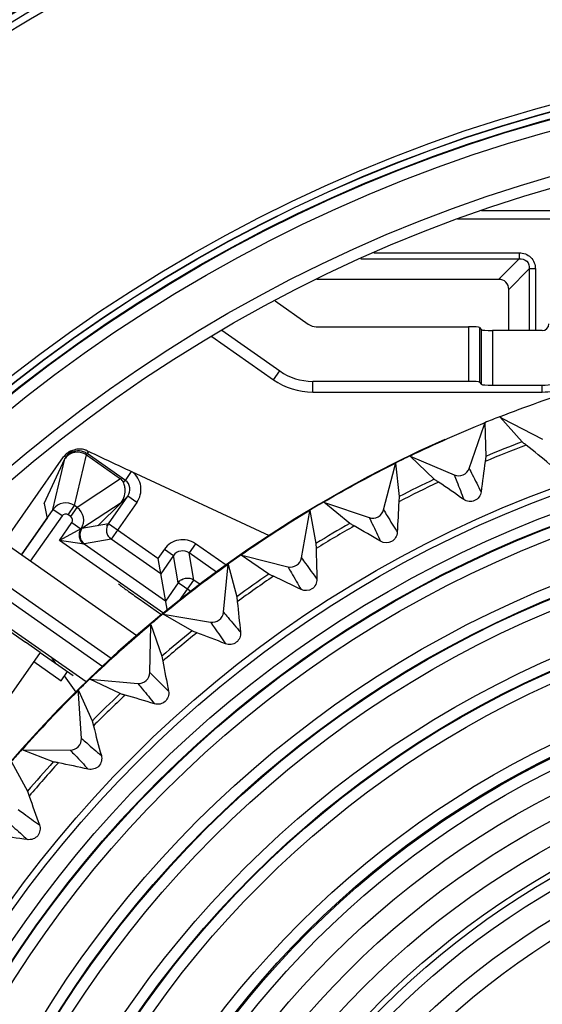
# Model space of a CAD drawing. Extents: x 0 to 841, y 0 to 594.
# Drawn here: x 282 to 288, y 303 to 314 of the extents above; entities that cross this region are included whole.
import ezdxf

# ---------------------------------------------------------------- set-up
doc = ezdxf.new("R2010")
doc.units = 0
doc.header["$LTSCALE"] = 46.255
doc.header["$PDMODE"] = 3
doc.header["$PDSIZE"] = 1
doc.layers.get('0').update_dxf_attribs({"linetype": 'CONTINUOUS'})
doc.layers.get('Defpoints').update_dxf_attribs({"linetype": 'CONTINUOUS'})
for name, color, linetype in [('11-069M4G303DXF_CONTINUOUS_LINE', 7, 'CONTINUOUS'), ('A35-A16-LENSDXF_CONTINUOUS_LINE', 7, 'CONTINUOUS'), ('A35-A16-LSM-DXF_CONTINUOUS_LINE', 7, 'CONTINUOUS'), ('A35LH-H-PLATDXF_CONTINUOUS_LINE', 7, 'CONTINUOUS'), ('B35LD-FRONT-DXF_CONTINUOUS_LINE', 7, 'CONTINUOUS'), ('B35LD-LENS-RDXF_CONTINUOUS_LINE', 7, 'CONTINUOUS'), ('PJ-LENS-A13_DXF_CONTINUOUS_LINE', 7, 'CONTINUOUS'), ('Z24-LENS-SHIDXF_CONTINUOUS_LINE', 7, 'CONTINUOUS')]:
    doc.layers.add(name, color=color, linetype=linetype)
doc.layers.add('AM_5', color=3, linetype='CONTINUOUS', lineweight=25)
doc.styles.get("Standard").update_dxf_attribs({"font": 'txt', "width": 0.8})
doc.dimstyles.new('DIMSTYLE_1$0', dxfattribs={"dimtxt": 5, "dimasz": 8, "dimexe": 0.8, "dimexo": 1.5, "dimgap": 1.25, "dimtad": 1, "dimlfac": 4, "dimdsep": 46, "dimtxsty": 'STANDARD', "dimblk": '_ARROW_FILLED', "dimcen": 0.09, "dimadec": 0, "dimazin": 2, "dimtp": 0.8, "dimtm": 0.8, "dimtfac": 1, "dimtofl": 0, "dimtmove": 0, "dimatfit": 3, "dimldrblk": '_ARROW_FILLED', "dimfxl": 1, "dimtolj": 1, "dimarcsym": 0})

# ---------------------------------------------------------------- blocks, each defined once
blk = doc.blocks.new('_ARROW_FILLED')
at = {"color": 0, "linetype": 'ByBlock'}
blk.add_solid([(0, 0), (-1, 0.15), (-1, -0.15)], dxfattribs=at)
blk = doc.blocks.new('*D10')
at = {"layer": 'AM_5', "color": 0, "lineweight": -2, "transparency": 16777216}
for p, q in [((290.804, 324.814), (217.619, 324.814)), ((218.419, 316.814), (218.419, 284.064)), ((275.365, 276.064), (217.619, 276.064))]:
    blk.add_line(p, q, dxfattribs=at)
at = {"layer": 'Defpoints', "color": 0, "transparency": 16777216}
for p in [(292.304, 324.814), (218.419, 276.064), (276.865, 276.064)]:
    blk.add_point(p, dxfattribs=at)
at = {"layer": 'AM_5', "color": 0, "lineweight": -2, "transparency": 16777216, "xscale": 8, "yscale": 8, "zscale": 8}
for p, rotation in [((218.419, 324.814), 90), ((218.419, 276.064), 270)]:
    blk.add_blockref('_ARROW_FILLED', p, dxfattribs=dict(at, rotation=rotation))
at = {"layer": 'AM_5', "color": 0, "transparency": 16777216, "insert": (214.669, 300.439), "char_height": 5, "attachment_point": 5, "rotation": 90}
blk.add_mtext('\\A1;195', dxfattribs=at)
blk = doc.blocks.new('*D30')
at = {"layer": 'AM_5', "color": 0, "lineweight": -2, "transparency": 16777216}
for p, q in [((231.804, 322.525), (231.804, 335.472)), ((292.304, 304.953), (292.304, 335.472)), ((239.804, 334.672), (284.304, 334.672))]:
    blk.add_line(p, q, dxfattribs=at)
at = {"layer": 'Defpoints', "color": 0, "transparency": 16777216}
for p in [(292.304, 334.672), (231.804, 321.025), (292.304, 303.453)]:
    blk.add_point(p, dxfattribs=at)
at = {"layer": 'AM_5', "color": 0, "lineweight": -2, "transparency": 16777216, "xscale": 8, "yscale": 8, "zscale": 8, "rotation": 180}
blk.add_blockref('_ARROW_FILLED', (231.804, 334.672), dxfattribs=at)
at = {"layer": 'AM_5', "color": 0, "lineweight": -2, "transparency": 16777216, "xscale": 8, "yscale": 8, "zscale": 8}
blk.add_blockref('_ARROW_FILLED', (292.304, 334.672), dxfattribs=at)
at = {"layer": 'AM_5', "color": 0, "transparency": 16777216, "insert": (262.054, 338.422), "char_height": 5, "attachment_point": 5}
blk.add_mtext('\\A1;242', dxfattribs=at)

msp = doc.modelspace()

# ---------------------------------------------------------------- linework, layer by layer
at = {"layer": '11-069M4G303DXF_CONTINUOUS_LINE', "color": 4, "linetype": 'Continuous'}
for p, q in [((281.4112, 307.8311), (281.8822, 307.5013)), ((282.046, 307.3866), (282.4147, 307.1285))]:
    msp.add_line(p, q, dxfattribs=at)
at = {"layer": '11-069M4G303DXF_CONTINUOUS_LINE', "color": 7, "linetype": 'Continuous'}
for p, q in [((282.046, 307.3866), (281.8822, 307.5013)), ((282.046, 307.3866), (281.3291, 306.3626)), ((281.9743, 307.2842), (282.2815, 307.0691)), ((282.2815, 307.0691), (282.3532, 307.1715))]:
    msp.add_line(p, q, dxfattribs=at)
at = {"layer": 'A35-A16-LENSDXF_CONTINUOUS_LINE', "color": 7, "linetype": 'Continuous'}
for p, q in [((282.5712, 309.6519), (282.5902, 309.643)), ((282.5902, 309.643), (282.573, 309.6184)), ((281.5473, 308.4935), (282.3093, 309.5818)), ((282.0928, 309.0599), (282.3235, 309.5614)), ((282.1895, 308.9918), (282.3235, 309.5614)), ((282.3408, 309.5902), (282.3093, 309.5818)), ((282.3235, 309.5614), (282.3274, 309.5698)), ((282.3408, 309.5902), (282.3274, 309.5698)), ((282.4328, 309.0346), (282.5666, 309.6031)), ((282.5661, 309.6034), (282.573, 309.6184)), ((282.5661, 309.6034), (282.949, 309.3353)), ((283.002, 309.3181), (282.573, 309.6184)), ((283.002, 309.3181), (283.0713, 309.4171)), ((283.0713, 309.4171), (284.6138, 308.6978)), ((282.949, 309.3353), (282.4605, 309.0152)), ((283.002, 309.3181), (282.9804, 309.2967)), ((282.812, 308.8313), (283.0285, 309.1406)), ((283.0285, 309.1406), (282.9549, 309.0677)), ((283.1309, 309.0689), (283.0285, 309.1406)), ((282.1895, 308.9918), (281.8326, 308.4821)), ((282.0928, 309.0599), (282.1229, 308.8893)), ((282.2918, 308.9202), (282.1895, 308.9918)), ((282.3614, 308.9326), (282.4328, 309.0346)), ((282.3891, 308.9132), (282.4605, 309.0152)), ((282.4605, 309.0152), (282.4328, 309.0346)), ((282.9549, 309.0677), (282.514, 308.7788)), ((282.9549, 309.0677), (282.6925, 308.808)), ((283.1309, 309.0689), (282.8427, 308.6573)), ((281.8361, 308.4797), (282.1229, 308.8893)), ((282.2918, 308.9202), (281.9349, 308.4105)), ((282.3891, 308.9132), (282.3614, 308.9326)), ((282.2619, 308.6446), (282.4013, 308.8436)), ((282.5007, 308.7739), (282.2619, 308.6446)), ((282.4013, 308.8436), (282.5007, 308.7739)), ((282.5059, 308.7753), (282.5007, 308.7739)), ((282.514, 308.7788), (282.5059, 308.7753)), ((282.812, 308.8313), (282.514, 308.7788)), ((282.7934, 308.8048), (282.812, 308.8313)), ((282.812, 308.8313), (282.797, 308.8024)), ((283.3678, 308.4421), (282.812, 308.8313)), ((283.4339, 307.824), (282.2619, 308.6446)), ((282.5382, 308.6037), (282.2619, 308.6446)), ((282.8427, 308.6573), (282.5447, 308.6048)), ((282.8391, 308.6599), (282.8427, 308.6573)), ((283.3985, 308.2681), (282.8427, 308.6573)), ((283.131, 307.573), (281.6629, 308.601)), ((283.4522, 307.9637), (282.5382, 308.6037)), ((283.4397, 308.5448), (283.3678, 308.4421)), ((283.4397, 308.5448), (283.542, 308.4731)), ((283.7877, 308.6062), (283.716, 308.5038)), ((284.1315, 308.3654), (283.7877, 308.6062)), ((283.3678, 308.4421), (283.472, 307.8513)), ((283.542, 308.4731), (283.3985, 308.2681)), ((283.5957, 308.1688), (283.542, 308.4731)), ((284.0255, 308.2871), (283.716, 308.5038)), ((283.7697, 308.1994), (283.716, 308.5038)), ((282.8427, 307.317), (281.5912, 308.1933)), ((283.5957, 308.1688), (283.6178, 308.1928)), ((283.6086, 307.9693), (283.7697, 308.1994)), ((283.7661, 308.2019), (283.7697, 308.1994)), ((283.8401, 308.1502), (283.7697, 308.1994)), ((283.5957, 308.1688), (283.4522, 307.9637)), ((283.7354, 308.0709), (283.5957, 308.1688)), ((283.1554, 307.9865), (283.4107, 307.8073)), ((282.223, 307.2627), (282.181, 307.3226)), ((282.4482, 306.941), (282.32, 307.1241))]:
    msp.add_line(p, q, dxfattribs=at)
for centre, radius, start, end in [((282.48, 309.4652), 0.1849, 116.55588, 131.03716), ((282.4776, 309.4696), 0.1799, 109.08136, 116.496), ((282.4919, 309.4844), 0.1853, 95.85811, 104.99095), ((282.4919, 309.4835), 0.1861, 86.46184, 95.84323), ((282.4919, 309.4831), 0.1866, 76.09794, 86.44548), ((282.4761, 309.4811), 0.1682, 70.49369, 78.35059), ((282.4759, 309.481), 0.1683, 54.76817, 70.44349), ((282.4916, 309.4823), 0.1874, 64.85366, 76.07494), ((318.2521, 384.9573), 83.3307, 244.66209, 245.027542), ((282.4619, 309.4635), 0.1695, 141.85056, 144.7224), ((282.4836, 309.4615), 0.1901, 138.18089, 145.25858), ((282.465, 309.461), 0.1734, 133.88018, 141.83404), ((282.4821, 309.4627), 0.1882, 131.03859, 138.17638), ((282.4655, 309.4605), 0.1742, 122.63321, 133.89777), ((282.467, 309.4599), 0.1744, 55.39302, 60.14546), ((282.3326, 308.8909), 0.1751, 55.10042, 144.82103), ((282.3598, 308.8719), 0.1751, 326.50926, 54.89822), ((282.61, 308.7061), 0.1251, 146.40343, 234.93918), ((282.6166, 308.7071), 0.1251, 145.06641, 234.93358), ((282.9144, 308.7596), 0.1249, 160.00134, 167.1951), ((283.6444, 308.4016), 0.2498, 54.98567, 145.01433), ((282.4363, 309.2375), 0.642, 279.1284, 279.72029), ((283.6443, 308.4018), 0.1247, 54.89801, 145.10198), ((283.6981, 308.097), 0.1249, 122.8049, 129.9984)]:
    msp.add_arc(centre, radius, start, end, dxfattribs=at)
for centre, major_axis, ratio, start_param, end_param in [((282.4631, 309.4744), (0.1814, 0.0486), 0.9985275, 1.570793, 2.2696537), ((282.7158, 309.1052), (0.2501, 0.215), 0.5190424, 6.1232558, 6.4148818)]:
    msp.add_ellipse(centre, major_axis=major_axis, ratio=ratio, start_param=start_param, end_param=end_param, dxfattribs=at)
for points in [[(282.444, 309.6633), (282.4033, 309.6524), (282.364, 309.6254), (282.3408, 309.5902)], [(282.4343, 309.6318), (282.4122, 309.6278), (282.3905, 309.6193), (282.3716, 309.6072)], [(282.51, 309.6458), (282.4802, 309.6519), (282.4476, 309.6496), (282.4188, 309.6396)], [(282.5538, 309.6111), (282.5188, 309.6313), (282.4741, 309.6391), (282.4343, 309.6318)], [(282.9929, 309.1449), (283.0002, 309.1719), (283.0021, 309.2008), (282.9989, 309.2286)], [(282.9549, 309.0677), (282.9724, 309.0905), (282.9855, 309.1172), (282.9929, 309.1449)], [(282.3614, 308.9326), (282.3421, 308.9461), (282.3053, 308.9395), (282.2918, 308.9202)], [(282.4013, 308.8436), (282.4148, 308.8629), (282.4084, 308.8996), (282.3891, 308.9132)], [(282.7925, 308.7873), (282.7889, 308.7714), (282.7885, 308.7545), (282.7913, 308.7384)], [(282.7913, 308.7384), (282.7941, 308.7223), (282.8001, 308.7065), (282.8089, 308.6927)], [(282.8089, 308.6927), (282.8169, 308.6801), (282.8273, 308.6688), (282.8391, 308.6599)], [(283.6304, 308.202), (283.6573, 308.2194), (283.6936, 308.2259), (283.7249, 308.219)], [(283.7249, 308.219), (283.7394, 308.2159), (283.7536, 308.2099), (283.7661, 308.2019)]]:
    msp.add_open_spline(points, degree=3, dxfattribs=at)
for points, knots in [([(283.1309, 309.0689), (283.1667, 309.1202), (283.2014, 309.2548), (283.1299, 309.3751), (283.0802, 309.4129)], [0, 0, 0, 0, 0.5007072, 1, 1, 1, 1]), ([(282.9989, 309.2286), (282.9982, 309.2352), (282.9945, 309.2585), (282.9871, 309.2812), (282.9804, 309.2967)], [0, 0, 0, 0, 0.2824874, 1, 1, 1, 1]), ([(283.0285, 309.1406), (283.0473, 309.167), (283.067, 309.2364), (283.0287, 309.2996), (283.002, 309.3181)], [0, 0, 0, 0, 0.4992142, 1, 1, 1, 1]), ([(282.5007, 308.7739), (282.4846, 308.7479), (282.4721, 308.6817), (282.5065, 308.6237), (282.5306, 308.6048)], [0, 0, 0, 0, 0.4999996, 1, 1, 1, 1]), ([(282.924, 308.1574), (282.9539, 308.1304), (283.0336, 308.0763), (283.1101, 308.0187), (283.1554, 307.9865)], [0, 0, 0, 0, 0.420362, 1, 1, 1, 1])]:
    msp.add_open_spline(points, degree=3, knots=knots, dxfattribs=at)
at = {"layer": 'A35-A16-LSM-DXF_CONTINUOUS_LINE', "color": 7, "linetype": 'Continuous'}
for p, q in [((284.681, 311.3328), (285.0536, 311.0719)), ((284.0826, 311.0027), (284.734, 310.5466)), ((285.1434, 311.0436), (286.8521, 311.0436)), ((286.8521, 311.0436), (286.8521, 310.43)), ((286.9768, 311.0334), (286.9768, 310.4198)), ((286.9768, 311.0334), (286.9955, 311.01)), ((286.9955, 311.01), (286.9955, 310.3964)), ((287.1202, 310.9999), (287.1202, 310.3862)), ((287.6786, 310.9999), (287.1202, 310.9999)), ((283.9711, 310.934), (284.665, 310.4481)), ((284.665, 310.4481), (284.734, 310.5466)), ((285.1039, 310.3097), (285.1039, 310.43)), ((285.1039, 310.43), (286.8521, 310.43)), ((286.9768, 310.4198), (286.9955, 310.3964)), ((285.1039, 310.3097), (287.6786, 310.3097)), ((287.1202, 310.3862), (287.6786, 310.3862)), ((287.6786, 310.3097), (287.6786, 310.3862))]:
    msp.add_line(p, q, dxfattribs=at)
for centre, radius, start, end in [((285.1434, 311.2), 0.1564, 235, 270), ((287.6786, 311.075), 0.0752, 270, 360), ((285.1039, 311.075), 0.6451, 235, 270), ((285.1039, 311.075), 0.7653, 235, 270), ((287.6786, 311.075), 0.6888, 270, 280.87316), ((287.6786, 311.075), 0.7653, 270, 279.42974)]:
    msp.add_arc(centre, radius, start, end, dxfattribs=at)
for centre, start_param, end_param in [((286.8521, 311.0327), 0.0698124, 1.5707955), ((287.1202, 311.0108), -3.0717803, -1.5707971), ((286.8521, 310.419), 0.0698124, 1.5707955), ((287.1202, 310.3972), -3.0717803, -1.5707971)]:
    msp.add_ellipse(centre, major_axis=(0.125, 0), ratio=0.0874887, start_param=start_param, end_param=end_param, dxfattribs=at)
at = {"layer": 'A35LH-H-PLATDXF_CONTINUOUS_LINE', "color": 7, "linetype": 'Continuous'}
for p, q in [((287.9694, 312.3425), (286.9977, 312.3425)), ((287.8985, 312.2521), (286.7284, 312.2521)), ((285.7885, 311.8733), (287.4198, 311.8733)), ((287.4198, 311.8733), (287.4198, 311.805)), ((285.6421, 311.805), (287.4198, 311.805)), ((287.4198, 311.805), (287.1898, 311.575)), ((287.5336, 311.6912), (287.3036, 311.4612)), ((287.5336, 311.6912), (287.5336, 310.9999)), ((287.6019, 311.6912), (287.5336, 311.6912)), ((287.6019, 311.6912), (287.6019, 310.9999)), ((287.1898, 311.575), (285.1489, 311.575)), ((287.3036, 310.9999), (287.3036, 311.4612))]:
    msp.add_line(p, q, dxfattribs=at)
msp.add_ellipse((287.1663, 311.4377), major_axis=(0.1051, 0.1051), ratio=0.841191, start_param=-0.6993577, end_param=0.6993577, dxfattribs=at)
for points, knots in [([(287.4198, 311.8733), (287.4666, 311.8733), (287.5664, 311.8379), (287.6019, 311.738), (287.6019, 311.6912)], [0, 0, 0, 0, 0.4998197, 1, 1, 1, 1]), ([(287.4198, 311.805), (287.4498, 311.8075), (287.5185, 311.7899), (287.5361, 311.7213), (287.5336, 311.6912)], [0, 0, 0, 0, 0.4998482, 1, 1, 1, 1])]:
    msp.add_open_spline(points, degree=3, knots=knots, dxfattribs=at)
at = {"layer": 'B35LD-FRONT-DXF_CONTINUOUS_LINE', "color": 7, "linetype": 'Continuous'}
for radius in [17.1527, 17.0778, 17.075, 17, 16.9931, 16.8683, 16.375, 16.25]:
    msp.add_circle((292.3036, 296.989), radius, dxfattribs=at)
for radius, start, end in [(23.7095, 317.18828, 222.81171), (22.7656, 314.49877, 225.50123), (21.4844, 300.36609, 239.63391), (20.6445, 299.76515, 240.23485), (20.5066, 299.69822, 240.30177), (20.5, 299.69821, 240.30179), (20.425, 299.74969, 240.25031), (20.4222, 299.74969, 240.25031), (20.3473, 299.74969, 240.25031)]:
    msp.add_arc((292.3036, 296.989), radius, start, end, dxfattribs=at)
at = {"layer": 'B35LD-LENS-RDXF_CONTINUOUS_LINE', "color": 7, "linetype": 'Continuous'}
for p, q in [((287.0264, 309.9392), (287.0346, 309.9631)), ((287.0346, 309.9631), (287.0448, 309.5872)), ((287.4538, 309.7504), (287.2024, 310.0301)), ((287.2024, 310.0301), (287.2328, 310.0142)), ((287.2328, 310.0142), (287.6807, 309.7807)), ((286.8593, 309.4529), (287.0264, 309.9392)), ((286.4683, 309.3305), (286.1958, 309.5896)), ((286.1958, 309.5896), (286.2219, 309.5785)), ((286.2219, 309.5785), (286.6922, 309.3785)), ((287.0448, 309.5872), (287.0374, 309.5301)), ((285.8991, 308.9874), (286.0247, 309.4747)), ((286.0247, 309.4747), (286.0338, 309.5098)), ((286.0338, 309.5098), (286.0734, 309.1358)), ((285.5189, 308.8347), (285.2268, 309.0716)), ((285.2268, 309.0716), (285.2464, 309.0651)), ((286.0734, 309.1358), (286.0705, 309.0783)), ((284.9783, 308.4479), (285.0704, 308.9725)), ((285.0716, 308.9793), (285.1405, 308.6096)), ((285.2464, 309.0651), (285.7383, 308.9001)), ((285.1405, 308.6096), (285.1421, 308.552)), ((284.6112, 308.2659), (284.3015, 308.4792)), ((284.3015, 308.4792), (284.3379, 308.4701)), ((284.3379, 308.4701), (284.8249, 308.3483)), ((284.1027, 307.8379), (284.1503, 308.336)), ((284.1503, 308.336), (284.154, 308.3749)), ((284.154, 308.3749), (284.2517, 308.0118)), ((284.2517, 308.0118), (284.2578, 307.9545)), ((283.751, 307.6276), (283.4255, 307.8159)), ((283.4255, 307.8159), (283.9575, 307.7266)), ((283.2776, 307.1611), (283.2865, 307.69)), ((283.2867, 307.7005), (283.4125, 307.3461)), ((283.4125, 307.3461), (283.4231, 307.2894)), ((282.9436, 306.9238), (282.6043, 307.086)), ((282.6043, 307.086), (282.6428, 307.0826)), ((282.6428, 307.0826), (283.1417, 307.0387)), ((282.477, 306.9262), (282.4749, 306.96)), ((282.4749, 306.96), (282.6282, 306.6166)), ((282.5082, 306.4216), (282.477, 306.9262)), ((282.6282, 306.6166), (282.6432, 306.561)), ((282.1938, 306.1589), (281.8428, 306.2939)), ((281.86, 306.2938), (282.3823, 306.2889)), ((281.7238, 306.1581), (281.9035, 305.8278)), ((281.9035, 305.8278), (281.9228, 305.7735))]:
    msp.add_line(p, q, dxfattribs=at)
for radius in [13.0333, 12.9583, 12.7633, 12.6384, 12.6312, 12.5064, 12.0133, 11.8884, 11.8812, 11.7564, 11.2633, 11.1385, 11.1312, 11.0064, 10.3883, 10.2635, 10.25]:
    msp.add_circle((292.3036, 297), radius, dxfattribs=at)
for centre, radius, start, end in [((292.3036, 297), 13.9931, 107.6199, 111.38043), ((292.3036, 297), 13.9931, 112.1199, 115.88043), ((292.3036, 297), 13.9958, 111.3811, 112.12062), ((292.3036, 297), 14, 114.10926, 194.89107), ((292.3036, 297), 13.6416, 110.82545, 112.67489), ((292.3036, 297), 13.5918, 110.7037, 112.79663), ((272.7231, 291.2249), 23.6677, 50.53854, 51.37034), ((292.3036, 297), 13.9958, 115.8797, 116.61933), ((310.4822, 306.2894), 23.6677, 172.13004, 172.96184), ((292.3036, 297), 13.9931, 116.6199, 120.38043), ((286.7412, 309.4934), 0.1249, 246.92202, 341.07831), ((292.3036, 297), 13.5918, 115.2037, 117.29663), ((292.3036, 297), 13.6416, 115.32545, 117.17489), ((273.2366, 289.7064), 23.6678, 55.03854, 55.87034), ((292.3036, 297), 13.9958, 120.38101, 121.11989), ((309.6973, 307.687), 23.6677, 176.63004, 177.46184), ((292.3036, 297), 13.9931, 121.1199, 124.88043), ((285.7781, 309.0185), 0.1249, 251.42202, 345.57829), ((292.3036, 297), 13.6416, 119.82545, 121.67489), ((292.3036, 297), 13.5918, 119.7037, 121.79663), ((273.8676, 288.2329), 23.6678, 59.53854, 60.37034), ((308.8052, 309.0187), 23.6677, 181.13004, 181.96184), ((292.3036, 297), 13.9958, 124.88007, 125.61994), ((284.8552, 308.4695), 0.1249, 255.92202, 350.07831), ((292.3036, 297), 13.9931, 125.6199, 129.38043), ((292.3036, 297), 13.6416, 124.32545, 126.17489), ((292.3036, 297), 13.5918, 124.2037, 126.29663), ((274.6123, 286.8134), 23.6678, 64.03853, 64.87034), ((307.8113, 310.2764), 23.6677, 185.63004, 186.46184), ((292.3036, 297), 13.9958, 129.37976, 130.11976), ((283.9783, 307.8497), 0.1249, 260.42201, 354.57831), ((292.3036, 297), 13.9931, 130.1199, 133.88043), ((292.3036, 297), 13.6416, 128.82545, 130.67489), ((292.3036, 297), 13.5918, 128.7037, 130.79663), ((275.466, 285.4568), 23.6678, 68.53853, 69.37034), ((306.7219, 311.4522), 23.6677, 190.13004, 190.96184), ((292.3036, 297), 13.9958, 133.88073, 134.62053), ((283.1527, 307.1631), 0.1249, 264.92202, 359.07831), ((292.3036, 297), 13.9931, 134.6199, 138.38043), ((292.3036, 297), 13.6416, 133.32545, 135.17489), ((292.3036, 297), 13.5918, 133.2037, 135.29663), ((276.4236, 284.1713), 23.6678, 73.03853, 73.87033), ((305.5435, 312.5389), 23.6677, 194.63004, 195.46184), ((282.3835, 306.4138), 0.1249, 269.42202, 3.57831), ((292.3036, 297), 13.9958, 138.37992, 139.11917), ((292.3036, 297), 13.6416, 137.82545, 139.67489), ((292.3036, 297), 13.5918, 137.7037, 139.79663), ((277.4791, 282.9649), 23.6678, 77.53853, 78.37033), ((304.2836, 313.5298), 23.6677, 199.13004, 199.96184), ((278.626, 281.8451), 23.6678, 82.03853, 82.87033)]:
    msp.add_arc(centre, radius, start, end, dxfattribs=at)
for points, knots in [([(287.4985, 309.714), (287.4927, 309.7187), (287.478, 309.731), (287.4617, 309.7416), (287.4538, 309.7504)], [0, 0, 0, 0, 0.3856423, 1, 1, 1, 1]), ([(286.8593, 309.4529), (286.8711, 309.4294), (286.9152, 309.3414), (286.9597, 309.2535), (286.9928, 309.1894)], [0, 0, 0, 0, 0.2670888, 1, 1, 1, 1]), ([(286.5158, 309.2978), (286.5096, 309.302), (286.4941, 309.3132), (286.4769, 309.3224), (286.4683, 309.3305)], [0, 0, 0, 0, 0.3856423, 1, 1, 1, 1]), ([(286.6922, 309.3785), (286.7018, 309.3541), (286.7377, 309.2624), (286.7732, 309.1705), (286.7988, 309.103)], [0, 0, 0, 0, 0.2670889, 1, 1, 1, 1]), ([(286.9928, 309.1894), (286.9878, 309.1489), (286.9311, 309.0668), (286.8322, 309.0796), (286.7988, 309.103)], [0, 0, 0, 0, 0.4999999, 1, 1, 1, 1]), ([(285.8991, 308.9874), (285.9126, 308.9649), (285.9635, 308.8806), (286.0148, 308.7965), (286.0528, 308.7351)], [0, 0, 0, 0, 0.2670888, 1, 1, 1, 1]), ([(285.7383, 308.9001), (285.7498, 308.8765), (285.7928, 308.7879), (285.8354, 308.6991), (285.8662, 308.6338)], [0, 0, 0, 0, 0.2670889, 1, 1, 1, 1]), ([(285.5687, 308.8058), (285.5623, 308.8095), (285.5459, 308.8194), (285.5281, 308.8273), (285.5189, 308.8347)], [0, 0, 0, 0, 0.3856423, 1, 1, 1, 1]), ([(286.0528, 308.7351), (286.051, 308.6943), (286.001, 308.6081), (285.9013, 308.6131), (285.8662, 308.6338)], [0, 0, 0, 0, 0.4999999, 1, 1, 1, 1]), ([(284.9783, 308.448), (284.9936, 308.4265), (285.0509, 308.3465), (285.1086, 308.2667), (285.1513, 308.2085)], [0, 0, 0, 0, 0.2670888, 1, 1, 1, 1]), ([(284.8249, 308.3483), (284.8382, 308.3256), (284.888, 308.2407), (284.9374, 308.1555), (284.9732, 308.0928)], [0, 0, 0, 0, 0.2670888, 1, 1, 1, 1]), ([(284.6632, 308.241), (284.6565, 308.2441), (284.6394, 308.2527), (284.621, 308.2592), (284.6112, 308.2659)], [0, 0, 0, 0, 0.3856423, 1, 1, 1, 1]), ([(285.1513, 308.2085), (285.1527, 308.1677), (285.1096, 308.0778), (285.0099, 308.075), (284.9732, 308.0928)], [0, 0, 0, 0, 0.4999999, 1, 1, 1, 1]), ([(284.1027, 307.8379), (284.1196, 307.8178), (284.183, 307.7425), (284.2468, 307.6674), (284.294, 307.6128)], [0, 0, 0, 0, 0.2670887, 1, 1, 1, 1]), ([(283.9575, 307.7266), (283.9726, 307.705), (284.0289, 307.6242), (284.0849, 307.5432), (284.1255, 307.4835)], [0, 0, 0, 0, 0.2670888, 1, 1, 1, 1]), ([(283.8048, 307.6069), (283.7979, 307.6095), (283.7801, 307.6167), (283.7613, 307.6217), (283.751, 307.6276)], [0, 0, 0, 0, 0.3856423, 1, 1, 1, 1]), ([(284.294, 307.6128), (284.2986, 307.5722), (284.2626, 307.4792), (284.1635, 307.4686), (284.1255, 307.4835)], [0, 0, 0, 0, 0.4999999, 1, 1, 1, 1]), ([(283.2776, 307.1611), (283.2961, 307.1423), (283.3652, 307.0722), (283.4347, 307.0024), (283.486, 306.9516)], [0, 0, 0, 0, 0.2670887, 1, 1, 1, 1]), ([(283.1417, 307.0387), (283.1584, 307.0184), (283.2209, 306.9422), (283.283, 306.8658), (283.3282, 306.8095)], [0, 0, 0, 0, 0.2670888, 1, 1, 1, 1]), ([(282.9988, 306.9074), (282.9917, 306.9094), (282.9734, 306.9152), (282.9542, 306.9188), (282.9436, 306.9238)], [0, 0, 0, 0, 0.3856422, 1, 1, 1, 1]), ([(283.486, 306.9516), (283.4938, 306.9116), (283.4652, 306.816), (283.3672, 306.7976), (283.3282, 306.8095)], [0, 0, 0, 0, 0.4999999, 1, 1, 1, 1]), ([(282.5082, 306.4216), (282.5281, 306.4043), (282.6025, 306.3399), (282.6773, 306.2757), (282.7324, 306.2291)], [0, 0, 0, 0, 0.2670887, 1, 1, 1, 1]), ([(282.3823, 306.2889), (282.4005, 306.2699), (282.4688, 306.199), (282.5368, 306.1277), (282.5862, 306.0751)], [0, 0, 0, 0, 0.2670888, 1, 1, 1, 1]), ([(282.7324, 306.2291), (282.7433, 306.1898), (282.7223, 306.0923), (282.626, 306.0663), (282.5862, 306.0751)], [0, 0, 0, 0, 0.4999999, 1, 1, 1, 1]), ([(282.2502, 306.1468), (282.2429, 306.1483), (282.2242, 306.1526), (282.2048, 306.1547), (282.1938, 306.1589)], [0, 0, 0, 0, 0.3856422, 1, 1, 1, 1]), ([(281.7992, 305.624), (281.8203, 305.6084), (281.8996, 305.5499), (281.9792, 305.4919), (282.0378, 305.4497)], [0, 0, 0, 0, 0.2670887, 1, 1, 1, 1]), ([(281.6841, 305.4818), (281.7038, 305.4644), (281.7774, 305.399), (281.8507, 305.3332), (281.9041, 305.2847)], [0, 0, 0, 0, 0.2670887, 1, 1, 1, 1]), ([(282.0378, 305.4497), (282.0517, 305.4114), (282.0385, 305.3125), (281.9445, 305.279), (281.9041, 305.2847)], [0, 0, 0, 0, 0.4999999, 1, 1, 1, 1])]:
    msp.add_open_spline(points, degree=3, knots=knots, dxfattribs=at)
at = {"layer": 'PJ-LENS-A13_DXF_CONTINUOUS_LINE', "color": 7, "linetype": 'Continuous'}
for radius in [10.125, 9.875, 9.625, 9.375, 9.125, 9.0625, 8.9375, 8.6625, 8.4625]:
    msp.add_circle((292.3036, 297), radius, dxfattribs=at)
at = {"layer": 'Z24-LENS-SHIDXF_CONTINUOUS_LINE', "color": 7, "linetype": 'Continuous'}
for p, q in [((281.1389, 308.3575), (282.7496, 307.2297)), ((282.5633, 307.0549), (280.9955, 308.1527))]:
    msp.add_line(p, q, dxfattribs=at)

# ---------------------------------------------------------------- dimensions: what is measured, and where the dimension line sits
at = {"layer": 'AM_5'}
dim = msp.add_linear_dim(base=(292.3036, 334.6724), p1=(231.8036, 321.0247), p2=(292.3036, 303.4533), dimstyle='DIMSTYLE_1$0', override={"dimdec": 1}, dxfattribs=at)
dim.commit()
dim.dimension.update_dxf_attribs({"geometry": '*D30', "text_midpoint": (262.0536, 338.4224)})
dim = msp.add_linear_dim(base=(218.4187, 276.064), p1=(292.3036, 324.8139), p2=(276.8647, 276.064), angle=90, dimstyle='DIMSTYLE_1$0', dxfattribs=at)
dim.commit()
dim.dimension.update_dxf_attribs({"geometry": '*D10', "text_midpoint": (214.6687, 300.439)})

doc.saveas('drawing.dxf')
